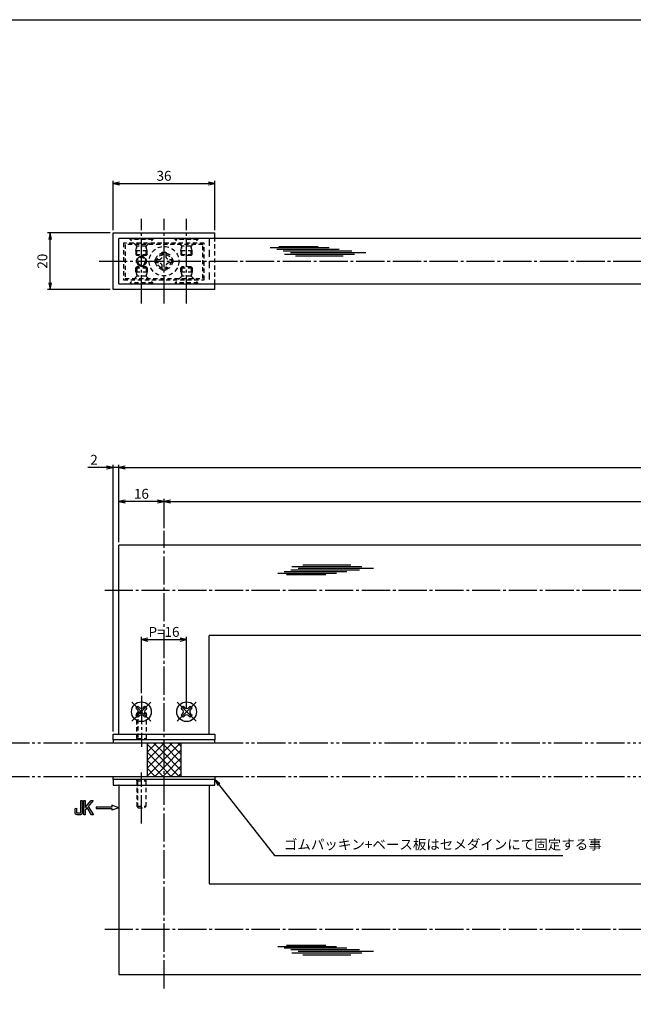
# Model space of a CAD drawing. Units: inches. Extents: x -420 to 387, y 217 to 777.
# Drawn here: x -203 to 14, y 429 to 777 of the extents above; entities that cross this region are included whole.
import ezdxf

# ---------------------------------------------------------------- set-up
doc = ezdxf.new("R2010")
doc.units = ezdxf.units.IN
doc.header["$MEASUREMENT"] = 0
for name, pattern in [('CENS', [13, 10, -1, 1, -1]), ('HIDL', [4, 2.5, -1.5]), ('HIDS', [2.5, 1.5, -1]), ('PHAS', [15, 10, -1, 1, -1, 1, -1])]:
    doc.linetypes.add(name, pattern=pattern)
for name, color, linetype in [('02-実線-1', 7, 'Continuous'), ('03-細線', 1, 'Continuous'), ('04-破線-1', 5, 'HIDS'), ('06-中心線', 1, 'CENS'), ('07-2点鎖線', 2, 'PHAS'), ('08-ﾊｯﾁﾝｸﾞ', 2, 'Continuous'), ('10-寸法', 3, 'Continuous'), ('11-ﾈｼﾞ関連', 7, 'Continuous'), ('12-企業ﾏｰｸ', 9, 'Continuous'), ('図枠', 7, 'Continuous')]:
    doc.layers.add(name, color=color, linetype=linetype)
doc.styles.add('STD', font='TXT.shx', dxfattribs={"bigfont": 'bigfont.shx'})
doc.dimstyles.new('1：1', dxfattribs={"dimtxt": 3.5, "dimasz": 2.3, "dimexe": 1, "dimexo": 1, "dimgap": 1, "dimtad": 3, "dimdsep": 46, "dimtxsty": 'STD', "dimblk1": 'ARRI', "dimblk2": 'ARRI', "dimsah": 1, "dimcen": 0, "dimclrd": 3, "dimclre": 3, "dimclrt": 4, "dimadec": 0, "dimazin": 0, "dimtfac": 0.7, "dimtmove": 0, "dimatfit": 0, "dimldrblk": 'ARRI', "dimfxl": 0, "dimtvp": 1, "dimtolj": 1, "dimtzin": 0, "dimarcsym": 0})

# ---------------------------------------------------------------- blocks, each defined once
blk = doc.blocks.new('ARRI')
at = {"color": 0, "linetype": 'ByBlock'}
for p, q in [((0, 0), (-1, 0.21)), ((-1, -0.21), (0, 0)), ((0, 0), (-1, 0))]:
    blk.add_line(p, q, dxfattribs=at)
blk = doc.blocks.new('*D49')
at = {"layer": '10-寸法', "color": 3, "lineweight": -2}
for p, q in [((-168.24, 592.37), (-168.24, 607.76)), ((-154.54, 606.76), (-165.94, 606.76)), ((-152.24, 597.37), (-152.24, 607.76))]:
    blk.add_line(p, q, dxfattribs=at)
at = {"layer": 'Defpoints', "color": 0}
for p in [(-168.24, 606.76), (-152.24, 596.37), (-168.24, 591.37)]:
    blk.add_point(p, dxfattribs=at)
at = {"layer": '10-寸法', "color": 3, "lineweight": -2, "xscale": 2.3, "yscale": 2.3, "zscale": 2.3, "rotation": 180}
blk.add_blockref('ARRI', (-168.24, 606.76), dxfattribs=at)
at = {"layer": '10-寸法', "color": 3, "lineweight": -2, "xscale": 2.3, "yscale": 2.3, "zscale": 2.3}
blk.add_blockref('ARRI', (-152.24, 606.76), dxfattribs=at)
at = {"layer": '10-寸法', "color": 4, "insert": (-160.24, 609.51), "char_height": 3.5, "attachment_point": 5, "style": 'STD'}
blk.add_mtext('\\A1;16', dxfattribs=at)
blk = doc.blocks.new('*X38')
at = {"color": 0, "linetype": 'Continuous'}
for p, q in [((198, 367.7), (201.35, 371.05)), ((198, 370.53), (198.52, 371.05)), ((198, 364.87), (204, 370.87)), ((204, 364.52), (198, 370.52)), ((204, 367.35), (200.29, 371.05)), ((204, 370.17), (203.12, 371.05)), ((204, 365.22), (209.83, 371.05)), ((204, 368.05), (207.01, 371.05)), ((204, 370.87), (204.18, 371.05)), ((210, 364.17), (204, 370.17)), ((210, 367), (205.94, 371.05)), ((210, 369.83), (208.77, 371.05)), ((198, 362.05), (204, 368.05)), ((204, 361.69), (198, 367.69)), ((204, 362.39), (210, 368.39)), ((210, 361.35), (204, 367.35)), ((198, 359.22), (204, 365.22)), ((203.8, 359.05), (198, 364.86)), ((204, 359.56), (210, 365.56)), ((209.46, 359.05), (204, 364.52)), ((206.32, 359.05), (210, 362.73)), ((200.97, 359.05), (198, 362.03)), ((198.15, 359.05), (198, 359.2)), ((200.66, 359.05), (204, 362.39)), ((203.49, 359.05), (204, 359.56)), ((206.63, 359.05), (204, 361.69)), ((209.15, 359.05), (210, 359.9))]:
    blk.add_line(p, q, dxfattribs=at)
blk = doc.blocks.new('*D55')
at = {"layer": '10-寸法', "color": 3, "lineweight": -2}
for p, q in [((-168.24, 592.37), (-168.24, 619.79)), ((-165.94, 618.79), (286.46, 618.79)), ((288.76, 592.37), (288.76, 619.79))]:
    blk.add_line(p, q, dxfattribs=at)
at = {"layer": 'Defpoints', "color": 0}
for p in [(288.76, 618.79), (-168.24, 591.37), (288.76, 591.37)]:
    blk.add_point(p, dxfattribs=at)
at = {"layer": '10-寸法', "color": 3, "lineweight": -2, "xscale": 2.3, "yscale": 2.3, "zscale": 2.3, "rotation": 180}
blk.add_blockref('ARRI', (-168.24, 618.79), dxfattribs=at)
at = {"layer": '10-寸法', "color": 3, "lineweight": -2, "xscale": 2.3, "yscale": 2.3, "zscale": 2.3}
blk.add_blockref('ARRI', (288.76, 618.79), dxfattribs=at)
at = {"layer": '10-寸法', "color": 4, "insert": (60.26, 621.54), "char_height": 3.5, "attachment_point": 5, "style": 'STD'}
blk.add_mtext('\\A1;L=457', dxfattribs=at)
blk = doc.blocks.new('*D56')
at = {"layer": '10-寸法', "color": 3, "lineweight": -2}
for p, q in [((-160.24, 538.93), (-160.24, 558.87)), ((-157.94, 557.87), (-146.54, 557.87)), ((-144.24, 533.37), (-144.24, 558.87))]:
    blk.add_line(p, q, dxfattribs=at)
at = {"layer": 'Defpoints', "color": 0}
for p in [(-144.24, 557.87), (-160.24, 537.93), (-144.24, 532.37)]:
    blk.add_point(p, dxfattribs=at)
at = {"layer": '10-寸法', "color": 3, "lineweight": -2, "xscale": 2.3, "yscale": 2.3, "zscale": 2.3, "rotation": 180}
blk.add_blockref('ARRI', (-160.24, 557.87), dxfattribs=at)
at = {"layer": '10-寸法', "color": 3, "lineweight": -2, "xscale": 2.3, "yscale": 2.3, "zscale": 2.3}
blk.add_blockref('ARRI', (-144.24, 557.87), dxfattribs=at)
at = {"layer": '10-寸法', "color": 4, "insert": (-152.24, 560.62), "char_height": 3.5, "attachment_point": 5, "style": 'STD'}
blk.add_mtext('\\A1;P=16', dxfattribs=at)
blk = doc.blocks.new('*D57')
at = {"layer": '10-寸法', "color": 3, "lineweight": -2}
for p, q in [((-172.54, 618.79), (-179.17, 618.79)), ((-170.24, 525.37), (-170.24, 619.79)), ((-168.24, 618.79), (-170.24, 618.79)), ((-168.24, 592.37), (-168.24, 619.79)), ((-165.94, 618.79), (-163.64, 618.79))]:
    blk.add_line(p, q, dxfattribs=at)
at = {"layer": 'Defpoints', "color": 0}
for p in [(-170.24, 618.79), (-168.24, 591.37), (-170.24, 524.37)]:
    blk.add_point(p, dxfattribs=at)
at = {"layer": '10-寸法', "color": 3, "lineweight": -2, "xscale": 2.3, "yscale": 2.3, "zscale": 2.3}
blk.add_blockref('ARRI', (-170.24, 618.79), dxfattribs=at)
at = {"layer": '10-寸法', "color": 3, "lineweight": -2, "xscale": 2.3, "yscale": 2.3, "zscale": 2.3, "rotation": 180}
blk.add_blockref('ARRI', (-168.24, 618.79), dxfattribs=at)
at = {"layer": '10-寸法', "color": 4, "insert": (-177.01, 621.54), "char_height": 3.5, "attachment_point": 5, "style": 'STD'}
blk.add_mtext('\\A1;2', dxfattribs=at)
blk = doc.blocks.new('*D59')
at = {"layer": '10-寸法', "color": 3, "lineweight": -2}
for p, q in [((-152.24, 597.37), (-152.24, 607.76)), ((-149.94, 606.76), (270.46, 606.76)), ((272.76, 597.37), (272.76, 607.76))]:
    blk.add_line(p, q, dxfattribs=at)
at = {"layer": 'Defpoints', "color": 0}
for p in [(272.76, 606.76), (-152.24, 596.37), (272.76, 596.37)]:
    blk.add_point(p, dxfattribs=at)
at = {"layer": '10-寸法', "color": 3, "lineweight": -2, "xscale": 2.3, "yscale": 2.3, "zscale": 2.3, "rotation": 180}
blk.add_blockref('ARRI', (-152.24, 606.76), dxfattribs=at)
at = {"layer": '10-寸法', "color": 3, "lineweight": -2, "xscale": 2.3, "yscale": 2.3, "zscale": 2.3}
blk.add_blockref('ARRI', (272.76, 606.76), dxfattribs=at)
at = {"layer": '10-寸法', "color": 4, "insert": (60.26, 609.51), "char_height": 3.5, "attachment_point": 5, "style": 'STD'}
blk.add_mtext('\\A1;P=425±0.5', dxfattribs=at)
blk = doc.blocks.new('*D60')
at = {"layer": '10-寸法', "color": 3, "lineweight": -2}
for p, q in [((-171.24, 701.86), (-193.53, 701.86)), ((-192.53, 684.16), (-192.53, 699.56)), ((-171.24, 681.86), (-193.53, 681.86))]:
    blk.add_line(p, q, dxfattribs=at)
at = {"layer": 'Defpoints', "color": 0}
for p in [(-192.53, 701.86), (-170.24, 701.86), (-170.24, 681.86)]:
    blk.add_point(p, dxfattribs=at)
at = {"layer": '10-寸法', "color": 3, "lineweight": -2, "xscale": 2.3, "yscale": 2.3, "zscale": 2.3}
for p, rotation in [((-192.53, 701.86), 90), ((-192.53, 681.86), 270)]:
    blk.add_blockref('ARRI', p, dxfattribs=dict(at, rotation=rotation))
at = {"layer": '10-寸法', "color": 4, "insert": (-195.28, 691.86), "char_height": 3.5, "attachment_point": 5, "rotation": 90, "style": 'STD'}
blk.add_mtext('\\A1;20', dxfattribs=at)
blk = doc.blocks.new('*D61')
at = {"layer": '10-寸法', "color": 3, "lineweight": -2}
for p, q in [((-170.24, 702.86), (-170.24, 720.34)), ((-167.94, 719.34), (-136.54, 719.34)), ((-134.24, 702.86), (-134.24, 720.34))]:
    blk.add_line(p, q, dxfattribs=at)
at = {"layer": 'Defpoints', "color": 0}
for p in [(-134.24, 719.34), (-170.24, 701.86), (-134.24, 701.86)]:
    blk.add_point(p, dxfattribs=at)
at = {"layer": '10-寸法', "color": 3, "lineweight": -2, "xscale": 2.3, "yscale": 2.3, "zscale": 2.3, "rotation": 180}
blk.add_blockref('ARRI', (-170.24, 719.34), dxfattribs=at)
at = {"layer": '10-寸法', "color": 3, "lineweight": -2, "xscale": 2.3, "yscale": 2.3, "zscale": 2.3}
blk.add_blockref('ARRI', (-134.24, 719.34), dxfattribs=at)
at = {"layer": '10-寸法', "color": 4, "insert": (-152.24, 722.09), "char_height": 3.5, "attachment_point": 5, "style": 'STD'}
blk.add_mtext('\\A1;36', dxfattribs=at)
blk = doc.blocks.new('A$C044C4227')
at = {"color": 5, "linetype": 'HIDS'}
for p, q in [((-3.15, 0.6), (-1.9125, 0.6)), ((-3.15, -0.6), (-3.15, 0.6)), ((-0.6, 1.9125), (-0.6, 3.15)), ((-0.6, 3.15), (0.6, 3.15)), ((0.6, 3.15), (0.6, 1.9125)), ((1.9125, 0.6), (3.15, 0.6)), ((3.15, 0.6), (3.15, -0.6)), ((-1.9125, -0.6), (-3.15, -0.6)), ((-0.6, -3.15), (-0.6, -1.9125)), ((0.6, -3.15), (-0.6, -3.15)), ((0.6, -1.9125), (0.6, -3.15)), ((3.15, -0.6), (1.9125, -0.6))]:
    blk.add_line(p, q, dxfattribs=at)
blk.add_circle((0, 0), 5.25, dxfattribs=at)
for centre, start, end in [((-1.9125, 1.9125), 270, 0), ((1.9125, 1.9125), 180, 270), ((-1.9125, -1.9125), 0, 90), ((1.9125, -1.9125), 90, 180)]:
    blk.add_arc(centre, 1.3125, start, end, dxfattribs=at)
blk = doc.blocks.new('A$C741E2E0F')
at = {"layer": '12-企業ﾏｰｸ'}
for p, q in [((-12.39, -10.64), (-12.39, -5.64)), ((-12.39, -5.64), (-11.85, -5.64)), ((-11.85, -5.64), (-11.85, -8.12)), ((-11.85, -8.12), (-9.79, -5.64)), ((-9.05, -5.64), (-10.78, -7.67)), ((-9.79, -5.64), (-9.05, -5.64)), ((-11.17, -8.12), (-11.85, -8.91)), ((-11.85, -8.91), (-11.85, -10.64)), ((-9.69, -10.64), (-11.17, -8.12)), ((-10.78, -7.67), (-8.97, -10.64)), ((-2.47, -7.89), (-7.97, -7.89)), ((-7.97, -7.89), (-7.97, -8.39)), ((-7.97, -8.39), (-2.47, -8.39)), ((0.03, -8.14), (-2.47, -7.23)), ((-2.47, -7.23), (-2.47, -7.89)), ((0.03, -8.14), (-2.47, -9.05)), ((-2.47, -8.39), (-2.47, -9.05)), ((-11.85, -10.64), (-12.39, -10.64)), ((-8.97, -10.64), (-9.69, -10.64))]:
    blk.add_line(p, q, dxfattribs=at)
for points in [[(-13.38, -9.95), (-13.38, -9.95), (-13.38, -5.64), (-13.38, -5.64)], [(-13.38, -5.64), (-13.38, -5.64), (-12.89, -5.64), (-12.89, -5.64)], [(-12.89, -5.64), (-12.89, -5.64), (-12.89, -9.46), (-12.89, -9.46)], [(-15.43, -8.45), (-15.43, -8.45), (-14.94, -8.28), (-14.94, -8.28)], [(-15.43, -9.46), (-15.43, -9.46), (-15.43, -8.45), (-15.43, -8.45)], [(-15.28, -10.4), (-15.38, -10.23), (-15.43, -9.92), (-15.43, -9.46)], [(-14.74, -10.64), (-15.01, -10.64), (-15.19, -10.56), (-15.28, -10.4)], [(-14.94, -8.28), (-14.94, -8.28), (-14.94, -9.95), (-14.94, -9.95)], [(-14.94, -9.95), (-14.94, -9.95), (-13.38, -9.95), (-13.38, -9.95)], [(-13.57, -10.64), (-13.57, -10.64), (-14.74, -10.64), (-14.74, -10.64)]]:
    blk.add_open_spline(points, degree=3, dxfattribs=at)
blk.add_open_spline([(-12.89, -9.46), (-12.89, -9.92), (-12.94, -10.23), (-13.03, -10.39), (-13.13, -10.56), (-13.31, -10.64), (-13.57, -10.64)], degree=3, knots=[9, 9, 9, 9, 10, 10, 10, 11, 11, 11, 11], dxfattribs=at)
blk.add_point((0.03, -0.14), dxfattribs=at)

msp = doc.modelspace()

# ---------------------------------------------------------------- linework, layer by layer
at = {"layer": '02-実線-1', "color": 7, "linetype": 'Continuous'}
for p, q in [((-170.239, 681.861), (-170.239, 701.861)), ((-170.239, 701.861), (-134.239, 701.861)), ((-134.239, 699.861), (-134.239, 701.861)), ((288.761, 699.861), (-168.239, 699.861)), ((-168.239, 683.861), (-168.239, 699.861)), ((-168.239, 683.861), (288.761, 683.861)), ((-134.239, 681.861), (-134.239, 683.861)), ((-134.239, 681.861), (-170.239, 681.861)), ((288.761, 591.368), (-168.239, 591.368)), ((-168.239, 524.368), (-168.239, 591.368)), ((256.761, 559.368), (-136.239, 559.368)), ((-136.239, 524.368), (-136.239, 559.368)), ((-170.239, 524.368), (-134.239, 524.368)), ((-170.239, 522.368), (-170.239, 524.368)), ((-134.239, 524.368), (-134.239, 522.368)), ((-170.239, 522.368), (-170.239, 521.368)), ((-134.239, 522.368), (-170.239, 522.368)), ((-170.239, 521.368), (-134.239, 521.368)), ((-134.239, 521.368), (-134.239, 522.368)), ((-170.239, 508.368), (-170.239, 509.368)), ((-170.239, 509.368), (-134.239, 509.368)), ((-134.239, 509.368), (-134.239, 508.368)), ((-170.239, 508.368), (-170.239, 506.368)), ((-134.239, 508.368), (-170.239, 508.368)), ((-170.239, 506.368), (-134.239, 506.368)), ((-168.239, 506.368), (-168.239, 439.368)), ((-136.239, 506.368), (-136.239, 471.368)), ((-134.239, 506.368), (-134.239, 508.368)), ((-136.239, 471.368), (256.761, 471.368)), ((-168.239, 439.368), (288.761, 439.368))]:
    msp.add_line(p, q, dxfattribs=at)
at = {"layer": '03-細線', "color": 1, "linetype": 'Continuous'}
for p, q in [((-114.623, 696.664), (-93.829, 696.664)), ((-112.351, 696.096), (-90.193, 696.096)), ((-111.555, 697.118), (-97.693, 697.118)), ((-110.078, 695.529), (-85.761, 695.529)), ((-109.624, 694.393), (-84.852, 694.393)), ((-107.465, 694.961), (-80.762, 694.961)), ((-105.76, 693.712), (-88.829, 693.712)), ((-107.401, 582.587), (-83.084, 582.587)), ((-106.946, 583.723), (-82.175, 583.723)), ((-104.788, 583.155), (-78.085, 583.155)), ((-103.083, 584.404), (-86.152, 584.404)), ((-111.946, 581.452), (-91.152, 581.452)), ((-109.674, 582.019), (-87.516, 582.019)), ((-108.878, 580.997), (-95.015, 580.997)), ((-158.239, 521.368), (-158.239, 509.368)), ((-146.239, 521.368), (-146.239, 509.368)), ((-108.878, 449.738), (-95.015, 449.738)), ((-111.946, 449.284), (-91.152, 449.284)), ((-109.674, 448.716), (-87.516, 448.716)), ((-107.401, 448.148), (-83.084, 448.148)), ((-106.946, 447.013), (-82.175, 447.013)), ((-104.788, 447.581), (-78.085, 447.581)), ((-103.083, 446.332), (-86.152, 446.332))]:
    msp.add_line(p, q, dxfattribs=at)
at = {"layer": '04-破線-1', "color": 5, "linetype": 'HIDL'}
msp.add_line((-136.239, 699.861), (-136.239, 683.861), dxfattribs=at)
at = {"layer": '04-破線-1', "color": 5, "linetype": 'HIDS'}
msp.add_line((-134.239, 683.861), (-134.239, 699.861), dxfattribs=at)
at = {"layer": '04-破線-1'}
for p, q in [((-161.819, 522.868), (-161.819, 522.368)), ((-158.589, 522.868), (-158.589, 522.368)), ((-161.819, 507.868), (-161.819, 508.368)), ((-158.589, 507.868), (-158.589, 508.368))]:
    msp.add_line(p, q, dxfattribs=at)
at = {"layer": '04-破線-1', "color": 5, "linetype": 'HIDS'}
for points in [[(-138.03, 698.277), (-166.53, 698.277), (-166.53, 685.277), (-138.03, 685.277)], [(-138.53, 697.777), (-166.03, 697.777), (-166.03, 685.777), (-138.53, 685.777)]]:
    msp.add_lwpolyline(points, close=True, dxfattribs=at)
for radius in [3, 3, 2.5]:
    msp.add_circle((-152.239, 691.861), radius, dxfattribs=at)
at = {"layer": '04-破線-1'}
msp.add_circle((-160.239, 691.861), 1.75, dxfattribs=at)
at = {"layer": '06-中心線', "color": 1, "linetype": 'CENS'}
for p, q in [((-160.239, 676.861), (-160.239, 706.861)), ((-152.239, 676.861), (-152.239, 706.861)), ((-144.239, 676.861), (-144.239, 706.861)), ((-175.239, 691.861), (295.761, 691.861)), ((-152.239, 434.368), (-152.239, 596.368)), ((-173.239, 575.368), (293.761, 575.368)), ((-173.239, 455.368), (293.761, 455.368))]:
    msp.add_line(p, q, dxfattribs=at)
at = {"layer": '06-中心線'}
for p, q in [((-160.239, 537.928), (-160.239, 519.868)), ((-160.239, 492.808), (-160.239, 510.868))]:
    msp.add_line(p, q, dxfattribs=at)
at = {"layer": '07-2点鎖線', "color": 2, "linetype": 'PHAS'}
for p, q in [((-299.897, 521.368), (-170.239, 521.368)), ((-134.239, 521.368), (254.761, 521.368)), ((-299.897, 509.368), (-170.239, 509.368)), ((-134.239, 509.368), (254.761, 509.368))]:
    msp.add_line(p, q, dxfattribs=at)
at = {"layer": '11-ﾈｼﾞ関連', "color": 5, "linetype": 'HIDS'}
for p, q in [((-164.239, 699.861), (-156.239, 699.861)), ((-164.239, 699.561), (-164.239, 699.861)), ((-156.239, 699.561), (-164.239, 699.561)), ((-162.007, 697.328), (-164.239, 699.561)), ((-158.554, 697.211), (-161.925, 697.211)), ((-158.472, 697.328), (-156.239, 699.561)), ((-156.239, 699.861), (-156.239, 699.561)), ((-148.239, 699.861), (-140.239, 699.861)), ((-148.239, 699.561), (-148.239, 699.861)), ((-140.239, 699.561), (-148.239, 699.561)), ((-146.007, 697.328), (-148.239, 699.561)), ((-142.554, 697.211), (-145.925, 697.211)), ((-142.472, 697.328), (-140.239, 699.561)), ((-140.239, 699.861), (-140.239, 699.561)), ((-162.239, 695.645), (-161.889, 697.045)), ((-162.239, 695.645), (-158.239, 695.645)), ((-162.239, 695.645), (-162.239, 694.211)), ((-161.889, 693.861), (-162.239, 694.211)), ((-162.239, 694.211), (-158.239, 694.211)), ((-161.889, 693.861), (-161.889, 697.045)), ((-158.589, 693.861), (-161.889, 693.861)), ((-158.589, 693.861), (-158.589, 697.045)), ((-158.239, 695.645), (-158.589, 697.045)), ((-158.239, 694.211), (-158.589, 693.861)), ((-158.239, 694.211), (-158.239, 695.645)), ((-146.239, 695.645), (-145.889, 697.045)), ((-146.239, 695.645), (-142.239, 695.645)), ((-146.239, 695.645), (-146.239, 694.211)), ((-145.889, 693.861), (-146.239, 694.211)), ((-146.239, 694.211), (-142.239, 694.211)), ((-145.889, 693.861), (-145.889, 697.045)), ((-142.589, 693.861), (-145.889, 693.861)), ((-142.589, 693.861), (-142.589, 697.045)), ((-142.239, 695.645), (-142.589, 697.045)), ((-142.239, 694.211), (-142.589, 693.861)), ((-142.239, 694.211), (-142.239, 695.645)), ((-161.532, 692.25), (-161.819, 692.337)), ((-161.532, 691.471), (-161.819, 691.385)), ((-161.889, 689.861), (-162.239, 689.511)), ((-162.239, 688.076), (-162.239, 689.511)), ((-162.239, 689.511), (-158.239, 689.511)), ((-162.239, 688.076), (-158.239, 688.076)), ((-162.239, 688.076), (-161.889, 686.676)), ((-161.889, 689.861), (-161.889, 686.676)), ((-158.589, 689.861), (-161.889, 689.861)), ((-158.589, 689.861), (-158.589, 686.676)), ((-158.239, 689.511), (-158.589, 689.861)), ((-158.239, 688.076), (-158.589, 686.676)), ((-158.239, 689.511), (-158.239, 688.076)), ((-145.889, 689.861), (-146.239, 689.511)), ((-146.239, 688.076), (-146.239, 689.511)), ((-146.239, 689.511), (-142.239, 689.511)), ((-146.239, 688.076), (-142.239, 688.076)), ((-146.239, 688.076), (-145.889, 686.676)), ((-145.889, 689.861), (-145.889, 686.676)), ((-142.589, 689.861), (-145.889, 689.861)), ((-142.589, 689.861), (-142.589, 686.676)), ((-142.239, 689.511), (-142.589, 689.861)), ((-142.239, 688.076), (-142.589, 686.676)), ((-142.239, 689.511), (-142.239, 688.076)), ((-162.007, 686.394), (-164.239, 684.161)), ((-156.239, 684.161), (-164.239, 684.161)), ((-164.239, 684.161), (-164.239, 683.861)), ((-164.239, 683.861), (-156.239, 683.861)), ((-158.554, 686.511), (-161.925, 686.511)), ((-158.472, 686.394), (-156.239, 684.161)), ((-156.239, 683.861), (-156.239, 684.161)), ((-146.007, 686.394), (-148.239, 684.161)), ((-140.239, 684.161), (-148.239, 684.161)), ((-148.239, 684.161), (-148.239, 683.861)), ((-148.239, 683.861), (-140.239, 683.861)), ((-142.554, 686.511), (-145.925, 686.511)), ((-142.472, 686.394), (-140.239, 684.161)), ((-140.239, 683.861), (-140.239, 684.161)), ((-161.819, 531.868), (-161.389, 532.368)), ((-161.819, 522.868), (-161.819, 531.868)), ((-161.819, 531.868), (-158.589, 531.868)), ((-161.532, 532.202), (-161.532, 522.534)), ((-161.389, 532.368), (-159.089, 532.368)), ((-159.089, 532.368), (-158.589, 531.868)), ((-158.589, 531.868), (-158.589, 522.868)), ((-161.389, 522.368), (-161.819, 522.868)), ((-161.819, 522.868), (-158.589, 522.868)), ((-159.089, 522.368), (-161.389, 522.368)), ((-158.589, 522.868), (-159.089, 522.368)), ((-161.389, 508.368), (-161.819, 507.868)), ((-161.819, 507.868), (-161.819, 498.868)), ((-161.819, 507.868), (-158.589, 507.868)), ((-161.532, 498.534), (-161.532, 508.202)), ((-159.089, 508.368), (-161.389, 508.368)), ((-158.589, 507.868), (-159.089, 508.368)), ((-158.589, 498.868), (-158.589, 507.868)), ((-161.819, 498.868), (-161.389, 498.368)), ((-161.819, 498.868), (-158.589, 498.868)), ((-159.089, 498.368), (-158.589, 498.868)), ((-161.389, 498.368), (-159.089, 498.368))]:
    msp.add_line(p, q, dxfattribs=at)
at = {"layer": '11-ﾈｼﾞ関連', "color": 1, "linetype": 'CENS'}
for p, q in [((-163.634, 528.974), (-156.845, 535.762)), ((-156.845, 528.974), (-163.634, 535.762)), ((-147.634, 528.974), (-140.845, 535.762)), ((-140.845, 528.974), (-147.634, 535.762))]:
    msp.add_line(p, q, dxfattribs=at)
at = {"layer": '11-ﾈｼﾞ関連', "color": 7, "linetype": 'Continuous'}
for p, q in [((-162.184, 533.605), (-161.477, 534.312)), ((-161.654, 533.075), (-162.184, 533.605)), ((-161.477, 534.312), (-160.947, 533.782)), ((-159.532, 533.782), (-159.002, 534.312)), ((-159.002, 534.312), (-158.295, 533.605)), ((-158.295, 533.605), (-158.825, 533.075)), ((-146.184, 533.605), (-145.477, 534.312)), ((-145.654, 533.075), (-146.184, 533.605)), ((-145.477, 534.312), (-144.947, 533.782)), ((-143.532, 533.782), (-143.002, 534.312)), ((-143.002, 534.312), (-142.295, 533.605)), ((-142.295, 533.605), (-142.825, 533.075)), ((-162.184, 531.13), (-161.654, 531.661)), ((-161.477, 530.423), (-162.184, 531.13)), ((-160.947, 530.954), (-161.477, 530.423)), ((-159.002, 530.423), (-159.532, 530.954)), ((-158.295, 531.13), (-159.002, 530.423)), ((-158.825, 531.661), (-158.295, 531.13)), ((-146.184, 531.13), (-145.654, 531.661)), ((-145.477, 530.423), (-146.184, 531.13)), ((-144.947, 530.954), (-145.477, 530.423)), ((-143.002, 530.423), (-143.532, 530.954)), ((-142.295, 531.13), (-143.002, 530.423)), ((-142.825, 531.661), (-142.295, 531.13))]:
    msp.add_line(p, q, dxfattribs=at)
for centre in [(-160.239, 532.368), (-144.239, 532.368)]:
    msp.add_circle(centre, 3.5, dxfattribs=at)
at = {"layer": '11-ﾈｼﾞ関連', "color": 5, "linetype": 'HIDS'}
for centre, radius, start, end in [((-162.289, 697.045), 0.4, 0, 45), ((-158.189, 697.045), 0.4, 135, 180), ((-146.289, 697.045), 0.4, 0, 45), ((-142.189, 697.045), 0.4, 135, 180), ((-160.239, 691.861), 1.65, 196.77282, 163.22718), ((-160.239, 691.861), 1.35, 196.77282, 163.22718), ((-162.289, 686.676), 0.4, 315, 0), ((-158.189, 686.676), 0.4, 180, 225), ((-146.289, 686.676), 0.4, 315, 0), ((-142.189, 686.676), 0.4, 180, 225)]:
    msp.add_arc(centre, radius, start, end, dxfattribs=at)
at = {"layer": '11-ﾈｼﾞ関連', "color": 7, "linetype": 'Continuous'}
for centre, start, end in [((-160.239, 534.489), 225, 315), ((-144.239, 534.489), 225, 315), ((-162.361, 532.368), 315, 45), ((-160.239, 530.246), 45, 135), ((-158.118, 532.368), 135, 225), ((-146.361, 532.368), 315, 45), ((-144.239, 530.246), 45, 135), ((-142.118, 532.368), 135, 225)]:
    msp.add_arc(centre, 1, start, end, dxfattribs=at)
at = {"layer": '図枠'}
msp.add_lwpolyline([(-420.462, 777.368), (386.538, 777.368), (386.538, 217.368), (-420.462, 217.368)], close=True, dxfattribs=at)

# ---------------------------------------------------------------- block references
at = {"layer": '08-ﾊｯﾁﾝｸﾞ', "color": 2, "linetype": 'Continuous'}
msp.add_blockref('*X38', (-356.237, 150.313), dxfattribs=at)
at = {"layer": '11-ﾈｼﾞ関連', "color": 1, "linetype": 'Continuous', "rotation": 270}
msp.add_blockref('A$C044C4227', (-152.239, 691.861), dxfattribs=at)
at = {"layer": '12-企業ﾏｰｸ'}
msp.add_blockref('A$C741E2E0F', (-168.266, 506.51), dxfattribs=at)

# ---------------------------------------------------------------- texts
at = {"layer": '10-寸法', "color": 4, "insert": (-109.804, 482.508), "char_height": 3.5, "attachment_point": 7, "style": 'STD'}
msp.add_mtext('ゴムパッキン+ベース板はセメダインにて固定する事', dxfattribs=at)

# ---------------------------------------------------------------- dimensions: what is measured, and where the dimension line sits
at = {"layer": '10-寸法'}
for base, p1, p2, picture, middle in [((-134.239, 719.335), (-170.239, 701.861), (-134.239, 701.861), '*D61', (-152.239, 722.085)), ((-170.239, 618.785), (-168.239, 591.368), (-170.239, 524.368), '*D57', (-177.006, 621.535)), ((-168.239, 606.756), (-152.239, 596.368), (-168.239, 591.368), '*D49', (-160.239, 609.506))]:
    dim = msp.add_linear_dim(base=base, p1=p1, p2=p2, dimstyle='1：1', dxfattribs=at)
    dim.commit()
    dim.dimension.update_dxf_attribs({"geometry": picture, "text_midpoint": middle})
dim = msp.add_linear_dim(base=(-192.53, 701.861), p1=(-170.239, 681.861), p2=(-170.239, 701.861), angle=90, dimstyle='1：1', dxfattribs=at)
dim.commit()
dim.dimension.update_dxf_attribs({"geometry": '*D60', "text_midpoint": (-195.28, 691.861)})
for base, p1, p2, text, picture, middle in [((288.761, 618.785), (-168.239, 591.368), (288.761, 591.368), 'L=<>', '*D55', (60.261, 621.535)), ((272.761, 606.756), (-152.239, 596.368), (272.761, 596.368), 'P=<>±0.5', '*D59', (60.261, 609.506)), ((-144.239, 557.868), (-160.239, 537.928), (-144.239, 532.368), 'P=<>', '*D56', (-152.239, 560.618))]:
    dim = msp.add_linear_dim(base=base, p1=p1, p2=p2, text=text, dimstyle='1：1', dxfattribs=at)
    dim.commit()
    dim.dimension.update_dxf_attribs({"geometry": picture, "text_midpoint": middle})

# ---------------------------------------------------------------- leaders
at = {"layer": '10-寸法', "annotation_type": 0, "has_hookline": 1, "hookline_direction": 0, "text_width": 98.7}
msp.add_leader([(-134.239, 508.368), (-113.104, 481.508), (-110.804, 481.508)], dimstyle='1：1', override={"dimgap": 1, "dimtad": 1}, dxfattribs=at)

doc.saveas('drawing.dxf')
